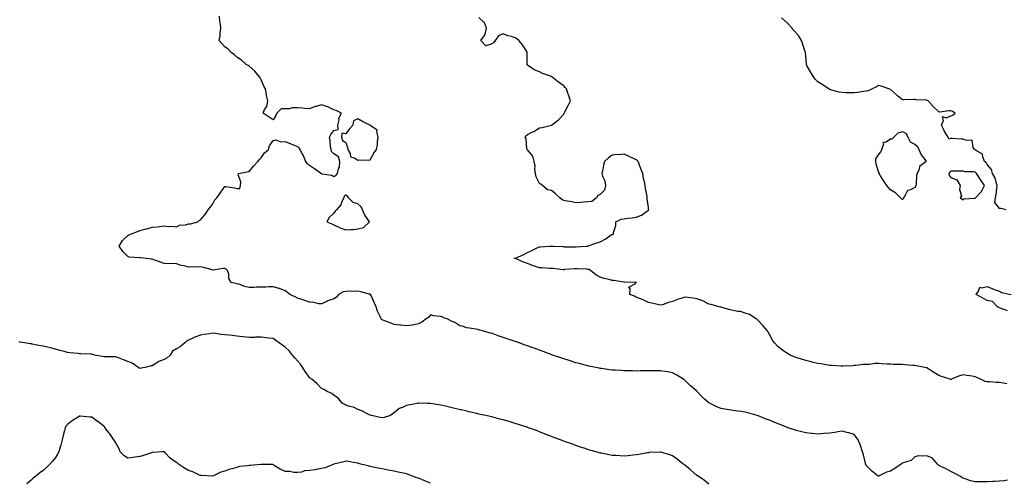
# Model space of a CAD drawing. Units: inches. Extents: x 926243 to 928883, y 7276778 to 7279418.
# Drawn here: x 926659 to 927472, y 7277807 to 7278189 of the extents above; entities that cross this region are included whole.
import ezdxf

# ---------------------------------------------------------------- set-up
doc = ezdxf.new("R2010")
doc.units = ezdxf.units.IN
doc.header["$MEASUREMENT"] = 0
doc.layers.add('Contour_92627276', color=7, linetype='Continuous', true_color=0x59cc2f)

msp = doc.modelspace()

# ---------------------------------------------------------------- linework, layer by layer
at = {"layer": 'Contour_92627276'}
for points in [[(927474.63, 7277808.5, 3253), (927472.02, 7277807.95, 3253), (927468.05, 7277807.86, 3253), (927463.68, 7277807.55, 3253), (927462.55, 7277807.42, 3253), (927458.05, 7277807.13, 3253), (927453.23, 7277807.1, 3253), (927452.86, 7277807.12, 3253), (927448.05, 7277807.07, 3253), (927444.27, 7277808.14, 3253), (927440.5, 7277809.47, 3253), (927438.05, 7277810.24, 3253), (927436.97, 7277810.84, 3253), (927435.25, 7277811.92, 3253), (927430.58, 7277814.45, 3253), (927428.05, 7277815.74, 3253), (927423.94, 7277817.81, 3253), (927420.34, 7277819.63, 3253), (927418.05, 7277820.78, 3253), (927417.42, 7277821.3, 3253), (927417.02, 7277821.92, 3253), (927412.86, 7277826.73, 3253), (927408.05, 7277828.74, 3253), (927404.41, 7277828.28, 3253), (927401.31, 7277828.67, 3253), (927398.05, 7277827.92, 3253), (927395.04, 7277824.93, 3253), (927389.23, 7277823.09, 3253), (927388.05, 7277822.52, 3253), (927387.6, 7277822.37, 3253), (927386.97, 7277821.92, 3253), (927381.64, 7277818.33, 3253), (927378.05, 7277815.98, 3253), (927374.8, 7277815.16, 3253), (927368.21, 7277811.92, 3253), (927368.09, 7277811.88, 3253), (927368.05, 7277811.85, 3253), (927368, 7277811.87, 3253), (927367.91, 7277811.92, 3253), (927362.36, 7277816.23, 3253), (927358.05, 7277820.6, 3253), (927357.64, 7277821.51, 3253), (927357.51, 7277821.92, 3253), (927357.32, 7277822.65, 3253), (927355.68, 7277829.55, 3253), (927355.03, 7277831.92, 3253), (927353.51, 7277836.46, 3253), (927353.3, 7277837.17, 3253), (927351.43, 7277841.92, 3253), (927350.08, 7277843.95, 3253), (927348.05, 7277846.25, 3253), (927343.73, 7277847.6, 3253), (927342.07, 7277847.91, 3253), (927338.05, 7277848.93, 3253), (927334.59, 7277848.46, 3253), (927331.95, 7277848.01, 3253), (927328.05, 7277847.52, 3253), (927323.25, 7277847.12, 3253), (927322.88, 7277847.1, 3253), (927318.05, 7277846.69, 3253), (927313.29, 7277847.16, 3253), (927312.75, 7277847.21, 3253), (927308.05, 7277847.7, 3253), (927304.74, 7277848.61, 3253), (927300.22, 7277849.75, 3253), (927298.05, 7277850.33, 3253), (927296.88, 7277850.75, 3253), (927293.6, 7277851.92, 3253), (927289.57, 7277853.43, 3253), (927288.05, 7277853.99, 3253), (927284.57, 7277855.41, 3253), (927282.4, 7277856.27, 3253), (927278.05, 7277858.04, 3253), (927275.23, 7277859.1, 3253), (927268.08, 7277861.88, 3253), (927268.05, 7277861.9, 3253), (927268.04, 7277861.9, 3253), (927267.98, 7277861.92, 3253), (927260.28, 7277864.16, 3253), (927258.05, 7277864.78, 3253), (927254.72, 7277865.24, 3253), (927251.8, 7277865.67, 3253), (927248.05, 7277866.2, 3253), (927243.11, 7277866.99, 3253), (927242.95, 7277867.02, 3253), (927238.05, 7277867.87, 3253), (927235.13, 7277868.99, 3253), (927229.11, 7277871.92, 3253), (927228.39, 7277872.26, 3253), (927228.05, 7277872.44, 3253), (927224.43, 7277875.54, 3253), (927222.93, 7277876.8, 3253), (927220.63, 7277879.34, 3253), (927218.26, 7277881.92, 3253), (927218.16, 7277882.03, 3253), (927218.05, 7277882.15, 3253), (927216.41, 7277883.55, 3253), (927212.77, 7277886.64, 3253), (927208.05, 7277891.29, 3253), (927207.64, 7277891.51, 3253), (927206.95, 7277891.92, 3253), (927201.45, 7277895.33, 3253), (927198.05, 7277897.34, 3253), (927194.12, 7277897.99, 3253), (927191.52, 7277898.45, 3253), (927188.05, 7277899.04, 3253), (927185.15, 7277899.02, 3253), (927180.94, 7277899.04, 3253), (927178.05, 7277899.03, 3253), (927175.07, 7277898.94, 3253), (927171.12, 7277898.85, 3253), (927168.05, 7277898.75, 3253), (927164.92, 7277898.79, 3253), (927161.13, 7277898.84, 3253), (927158.05, 7277898.88, 3253), (927155.2, 7277899.07, 3253), (927150.61, 7277899.36, 3253), (927148.05, 7277899.54, 3253), (927145.96, 7277899.83, 3253), (927139.22, 7277900.75, 3253), (927138.05, 7277900.92, 3253), (927137.23, 7277901.1, 3253), (927133.26, 7277901.92, 3253), (927128.94, 7277902.82, 3253), (927128.05, 7277902.99, 3253), (927126.59, 7277903.38, 3253), (927121.03, 7277904.91, 3253), (927118.05, 7277905.65, 3253), (927113.3, 7277907.17, 3253), (927112.58, 7277907.39, 3253), (927108.05, 7277908.78, 3253), (927105.72, 7277909.59, 3253), (927098.68, 7277911.92, 3253), (927098.22, 7277912.09, 3253), (927098.05, 7277912.15, 3253), (927097.68, 7277912.29, 3253), (927091.03, 7277914.9, 3253), (927088.05, 7277916, 3253), (927083.73, 7277917.6, 3253), (927081.68, 7277918.29, 3253), (927078.05, 7277919.56, 3253), (927076.31, 7277920.18, 3253), (927071.29, 7277921.92, 3253), (927068.92, 7277922.8, 3253), (927068.05, 7277923.03, 3253), (927066.35, 7277923.62, 3253), (927061.44, 7277925.31, 3253), (927058.05, 7277926.47, 3253), (927053.96, 7277927.83, 3253), (927051.1, 7277928.87, 3253), (927048.05, 7277929.93, 3253), (927046.44, 7277930.31, 3253), (927041.05, 7277931.92, 3253), (927038.78, 7277932.65, 3253), (927038.05, 7277932.8, 3253), (927037.01, 7277932.96, 3253), (927030.21, 7277934.08, 3253), (927028.05, 7277934.39, 3253), (927024.2, 7277935.78, 3253), (927022.22, 7277936.1, 3253), (927018.05, 7277938.84, 3253), (927015.81, 7277939.68, 3253), (927011.66, 7277941.92, 3253), (927008.85, 7277942.72, 3253), (927008.05, 7277943.48, 3253), (927006.03, 7277943.93, 3253), (927000.56, 7277944.44, 3253), (926998.05, 7277945.24, 3253), (926996.67, 7277943.3, 3253), (926994.33, 7277941.92, 3253), (926990.78, 7277939.19, 3253), (926988.05, 7277937.84, 3253), (926983.24, 7277936.73, 3253), (926982.87, 7277936.73, 3253), (926978.05, 7277935.98, 3253), (926973.42, 7277936.55, 3253), (926972.8, 7277936.68, 3253), (926968.05, 7277937.17, 3253), (926964.58, 7277938.45, 3253), (926959.44, 7277940.53, 3253), (926958.05, 7277941.07, 3253), (926957.58, 7277941.45, 3253), (926957.25, 7277941.92, 3253), (926956.68, 7277943.3, 3253), (926954.31, 7277948.18, 3253), (926953.07, 7277951.92, 3253), (926951.53, 7277955.4, 3253), (926948.88, 7277961.09, 3253), (926948.5, 7277961.92, 3253), (926948.27, 7277962.14, 3253), (926948.05, 7277962.27, 3253), (926947.59, 7277962.38, 3253), (926940.39, 7277964.26, 3253), (926938.05, 7277964.77, 3253), (926935.4, 7277964.58, 3253), (926930.77, 7277964.63, 3253), (926928.05, 7277964.47, 3253), (926925.89, 7277964.08, 3253), (926922.09, 7277961.92, 3253), (926920.31, 7277959.66, 3253), (926918.05, 7277958.54, 3253), (926913.27, 7277956.7, 3253), (926912.4, 7277956.27, 3253), (926908.05, 7277954.29, 3253), (926905.61, 7277954.36, 3253), (926901.63, 7277955.5, 3253), (926898.05, 7277955.55, 3253), (926893.42, 7277957.28, 3253), (926892.42, 7277957.55, 3253), (926888.05, 7277958.96, 3253), (926886.06, 7277959.93, 3253), (926881.76, 7277961.92, 3253), (926879.81, 7277963.69, 3253), (926878.05, 7277965.02, 3253), (926873.14, 7277967.02, 3253), (926872.93, 7277967.05, 3253), (926868.05, 7277968.38, 3253), (926864.42, 7277968.29, 3253), (926861.95, 7277968.02, 3253), (926858.05, 7277967.93, 3253), (926854.09, 7277967.96, 3253), (926852.11, 7277967.86, 3253), (926848.05, 7277967.87, 3253), (926844.69, 7277968.55, 3253), (926839.53, 7277970.44, 3253), (926838.05, 7277970.84, 3253), (926837.22, 7277971.09, 3253), (926833.27, 7277971.92, 3253), (926831.33, 7277975.2, 3253), (926831.25, 7277978.72, 3253), (926830.37, 7277981.92, 3253), (926829.09, 7277982.96, 3253), (926828.05, 7277983.37, 3253), (926826.6, 7277983.37, 3253), (926818.34, 7277982.2, 3253), (926818.05, 7277982.2, 3253), (926817.66, 7277982.31, 3253), (926810.38, 7277984.25, 3253), (926808.05, 7277984.87, 3253), (926805.35, 7277984.63, 3253), (926800.95, 7277984.82, 3253), (926798.05, 7277984.61, 3253), (926794.41, 7277985.56, 3253), (926792.02, 7277985.88, 3253), (926788.05, 7277987.31, 3253), (926783.64, 7277987.51, 3253), (926782.52, 7277987.45, 3253), (926778.05, 7277987.61, 3253), (926774.97, 7277988.83, 3253), (926769.29, 7277990.68, 3253), (926768.05, 7277991.13, 3253), (926767.26, 7277991.13, 3253), (926761.02, 7277991.92, 3253), (926758.33, 7277992.2, 3253), (926758.05, 7277992.24, 3253), (926757.64, 7277992.33, 3253), (926749.09, 7277992.96, 3253), (926748.05, 7277993.32, 3253), (926743.75, 7277997.62, 3253), (926740.85, 7278001.92, 3253), (926743.38, 7278006.6, 3253), (926748.05, 7278010.86, 3253), (926748.74, 7278011.24, 3253), (926750.13, 7278011.92, 3253), (926755.88, 7278014.09, 3253), (926758.05, 7278014.83, 3253), (926762.01, 7278015.88, 3253), (926763.69, 7278016.29, 3253), (926768.05, 7278017.54, 3253), (926772.09, 7278017.89, 3253), (926774.36, 7278018.24, 3253), (926778.05, 7278018.59, 3253), (926781.79, 7278018.19, 3253), (926784.66, 7278018.53, 3253), (926788.05, 7278017.86, 3253), (926790.63, 7278019.33, 3253), (926795.7, 7278019.57, 3253), (926798.05, 7278020.26, 3253), (926799.66, 7278020.31, 3253), (926805.64, 7278021.92, 3253), (926806.97, 7278023, 3253), (926808.05, 7278023.67, 3253), (926811.94, 7278028.02, 3253), (926814.34, 7278031.92, 3253), (926816.07, 7278033.9, 3253), (926818.05, 7278036.84, 3253), (926819.83, 7278040.13, 3253), (926821.43, 7278041.92, 3253), (926824.19, 7278045.79, 3253), (926828.05, 7278051.3, 3253), (926828.83, 7278051.14, 3253), (926836.15, 7278050.02, 3253), (926838.05, 7278049.6, 3253), (926840.35, 7278049.63, 3253), (926841.03, 7278051.92, 3253), (926841.28, 7278055.14, 3253), (926838.98, 7278060.99, 3253), (926839.24, 7278061.92, 3253), (926846.52, 7278063.45, 3253), (926848.05, 7278063.53, 3253), (926851.89, 7278068.08, 3253), (926855.3, 7278071.92, 3253), (926856.58, 7278073.39, 3253), (926858.05, 7278074.85, 3253), (926860.89, 7278079.08, 3253), (926864.14, 7278081.92, 3253), (926865.03, 7278084.94, 3253), (926868.05, 7278089.21, 3253), (926870.31, 7278089.66, 3253), (926874.37, 7278088.24, 3253), (926878.05, 7278088.52, 3253), (926882.63, 7278086.5, 3253), (926884.09, 7278085.88, 3253), (926888.05, 7278084.16, 3253), (926889.31, 7278083.19, 3253), (926889.99, 7278081.92, 3253), (926892.25, 7278077.72, 3253), (926892.86, 7278076.73, 3253), (926894.68, 7278071.92, 3253), (926896.04, 7278069.91, 3253), (926898.05, 7278068.75, 3253), (926902.21, 7278066.08, 3253), (926907.84, 7278061.92, 3253), (926907.91, 7278061.78, 3253), (926908.05, 7278061.74, 3253), (926908.32, 7278061.65, 3253), (926916.59, 7278060.46, 3253), (926918.05, 7278059.51, 3253), (926919.69, 7278060.28, 3253), (926921.06, 7278061.92, 3253), (926921.99, 7278065.86, 3253), (926922.78, 7278067.19, 3253), (926923.19, 7278071.92, 3253), (926921.88, 7278075.75, 3253), (926918.05, 7278078.1, 3253), (926916.26, 7278080.13, 3253), (926915.87, 7278081.92, 3253), (926915.48, 7278084.49, 3253), (926915.02, 7278088.89, 3253), (926914.51, 7278091.92, 3253), (926915.7, 7278094.27, 3253), (926918.05, 7278097.57, 3253), (926921.72, 7278098.25, 3253), (926921.48, 7278101.92, 3253), (926922.44, 7278106.3, 3253), (926922.31, 7278107.65, 3253), (926924.43, 7278111.92, 3253), (926920.14, 7278114.02, 3253), (926918.05, 7278114.66, 3253), (926913.19, 7278117.06, 3253), (926912.84, 7278117.13, 3253), (926908.05, 7278118.73, 3253), (926903.57, 7278117.44, 3253), (926902.68, 7278117.29, 3253), (926898.05, 7278115.44, 3253), (926894.19, 7278115.78, 3253), (926892.03, 7278115.9, 3253), (926888.05, 7278116.28, 3253), (926883.78, 7278116.19, 3253), (926881.62, 7278115.49, 3253), (926878.05, 7278115.32, 3253), (926874.69, 7278115.28, 3253), (926871.09, 7278111.92, 3253), (926870.1, 7278109.87, 3253), (926868.05, 7278106.19, 3253), (926864.7, 7278108.57, 3253), (926859.62, 7278111.92, 3253), (926860.95, 7278114.81, 3253), (926862.66, 7278117.3, 3253), (926863.5, 7278121.92, 3253), (926862.42, 7278126.29, 3253), (926862.4, 7278127.57, 3253), (926861.63, 7278131.92, 3253), (926860.39, 7278134.25, 3253), (926858.05, 7278139.48, 3253), (926857.21, 7278141.09, 3253), (926856.82, 7278141.92, 3253), (926852.74, 7278146.62, 3253), (926848.05, 7278150.7, 3253), (926847.28, 7278151.15, 3253), (926845.74, 7278151.92, 3253), (926841.73, 7278155.59, 3253), (926838.05, 7278158.13, 3253), (926836.04, 7278159.92, 3253), (926833.25, 7278161.92, 3253), (926830.82, 7278164.69, 3253), (926828.05, 7278166.57, 3253), (926825.61, 7278169.49, 3253), (926823.5, 7278171.92, 3253), (926824.25, 7278175.72, 3253), (926824.35, 7278178.23, 3253), (926824.9, 7278181.92, 3253), (926824.51, 7278185.46, 3253), (926823.82, 7278187.68, 3253), (926823.53, 7278191.92, 3253)], [(927474.23, 7277888.1, 3252), (927471.25, 7277888.73, 3252), (927468.05, 7277889.32, 3252), (927465.47, 7277889.34, 3252), (927460.28, 7277889.69, 3252), (927458.05, 7277889.71, 3252), (927456.28, 7277890.15, 3252), (927452.48, 7277891.92, 3252), (927449.46, 7277893.33, 3252), (927448.05, 7277894.05, 3252), (927445.56, 7277894.41, 3252), (927441.24, 7277895.11, 3252), (927438.05, 7277895.54, 3252), (927435.17, 7277894.8, 3252), (927428.46, 7277891.92, 3252), (927428.16, 7277891.8, 3252), (927428.05, 7277891.78, 3252), (927427.93, 7277891.8, 3252), (927427.38, 7277891.92, 3252), (927420.29, 7277894.16, 3252), (927418.05, 7277894.98, 3252), (927413.74, 7277897.61, 3252), (927409.65, 7277900.32, 3252), (927408.05, 7277901.35, 3252), (927407.6, 7277901.47, 3252), (927404.97, 7277901.92, 3252), (927399.19, 7277903.06, 3252), (927398.05, 7277903.24, 3252), (927396.63, 7277903.35, 3252), (927390.01, 7277903.88, 3252), (927388.05, 7277904.03, 3252), (927385.86, 7277904.11, 3252), (927380.34, 7277904.21, 3252), (927378.05, 7277904.31, 3252), (927375.41, 7277904.56, 3252), (927370.74, 7277904.61, 3252), (927368.05, 7277904.92, 3252), (927365.11, 7277904.86, 3252), (927360.4, 7277904.26, 3252), (927358.05, 7277904.21, 3252), (927355.9, 7277904.07, 3252), (927349.51, 7277903.38, 3252), (927348.05, 7277903.29, 3252), (927346.82, 7277903.15, 3252), (927338.86, 7277902.73, 3252), (927338.05, 7277902.64, 3252), (927337.33, 7277902.64, 3252), (927329.44, 7277903.32, 3252), (927328.05, 7277903.32, 3252), (927326.43, 7277903.54, 3252), (927320.76, 7277904.63, 3252), (927318.05, 7277904.97, 3252), (927314.04, 7277905.92, 3252), (927312.46, 7277906.33, 3252), (927308.05, 7277907.34, 3252), (927304.61, 7277908.48, 3252), (927299.91, 7277910.05, 3252), (927298.05, 7277910.68, 3252), (927297.19, 7277911.05, 3252), (927295.24, 7277911.92, 3252), (927290.68, 7277914.55, 3252), (927288.05, 7277916.44, 3252), (927285.08, 7277918.95, 3252), (927282.16, 7277921.92, 3252), (927280.49, 7277924.36, 3252), (927278.05, 7277928.99, 3252), (927276.98, 7277930.85, 3252), (927276.41, 7277931.92, 3252), (927272.56, 7277936.42, 3252), (927268.05, 7277941.16, 3252), (927267.66, 7277941.53, 3252), (927267.21, 7277941.92, 3252), (927261.48, 7277945.35, 3252), (927258.05, 7277946.65, 3252), (927254.06, 7277947.93, 3252), (927251.93, 7277948.03, 3252), (927248.05, 7277948.87, 3252), (927245.53, 7277949.39, 3252), (927238.62, 7277951.35, 3252), (927238.05, 7277951.48, 3252), (927237.72, 7277951.59, 3252), (927236.49, 7277951.92, 3252), (927229.87, 7277953.74, 3252), (927228.05, 7277954.13, 3252), (927223.6, 7277956.37, 3252), (927222.91, 7277956.78, 3252), (927218.05, 7277958.47, 3252), (927215.13, 7277959, 3252), (927210.56, 7277959.41, 3252), (927208.05, 7277959.79, 3252), (927204.74, 7277958.61, 3252), (927202.18, 7277957.79, 3252), (927198.05, 7277956.14, 3252), (927194.59, 7277955.38, 3252), (927189.64, 7277953.5, 3252), (927188.05, 7277953.05, 3252), (927186.56, 7277953.4, 3252), (927180.92, 7277954.78, 3252), (927178.05, 7277955.47, 3252), (927173.81, 7277957.68, 3252), (927171.55, 7277958.42, 3252), (927168.05, 7277959.83, 3252), (927166.63, 7277960.5, 3252), (927162.63, 7277961.92, 3252), (927162.93, 7277966.79, 3252), (927161.94, 7277968.03, 3252), (927167.05, 7277970.92, 3252), (927168.05, 7277971.87, 3252), (927168.08, 7277971.92, 3252), (927168.06, 7277971.94, 3252), (927168.03, 7277971.94, 3252), (927158.31, 7277972.18, 3252), (927158.05, 7277972.23, 3252), (927157.71, 7277972.26, 3252), (927149.61, 7277973.48, 3252), (927148.05, 7277973.57, 3252), (927145.71, 7277974.25, 3252), (927141.37, 7277975.24, 3252), (927138.05, 7277976.37, 3252), (927134.49, 7277978.37, 3252), (927130.32, 7277981.92, 3252), (927128.7, 7277982.56, 3252), (927128.05, 7277982.73, 3252), (927127.17, 7277982.8, 3252), (927119.22, 7277983.09, 3252), (927118.05, 7277983.2, 3252), (927116.87, 7277983.1, 3252), (927108.64, 7277982.52, 3252), (927108.05, 7277982.47, 3252), (927107.48, 7277982.49, 3252), (927099.48, 7277983.35, 3252), (927098.05, 7277983.39, 3252), (927096.45, 7277983.52, 3252), (927090.05, 7277983.91, 3252), (927088.05, 7277984.07, 3252), (927084.79, 7277985.17, 3252), (927082.12, 7277985.99, 3252), (927078.05, 7277987.55, 3252), (927074.74, 7277988.61, 3252), (927068.31, 7277991.66, 3252), (927068.05, 7277991.76, 3252), (927067.92, 7277991.78, 3252), (927067.19, 7277991.92, 3252), (927067.96, 7277992.02, 3252), (927068.05, 7277992.04, 3252), (927068.26, 7277992.13, 3252), (927075.03, 7277994.95, 3252), (927078.05, 7277996.57, 3252), (927081.66, 7277998.31, 3252), (927087.11, 7278000.98, 3252), (927088.05, 7278001.44, 3252), (927088.49, 7278001.47, 3252), (927096.62, 7278001.92, 3252), (927097.94, 7278002.04, 3252), (927098.05, 7278002.03, 3252), (927098.16, 7278002.03, 3252), (927099.55, 7278001.92, 3252), (927107.64, 7278001.51, 3252), (927108.05, 7278001.49, 3252), (927108.5, 7278001.47, 3252), (927117.59, 7278001.46, 3252), (927118.05, 7278001.43, 3252), (927118.48, 7278001.48, 3252), (927126.59, 7278001.92, 3252), (927127.92, 7278002.05, 3252), (927128.05, 7278002.06, 3252), (927128.26, 7278002.13, 3252), (927135.34, 7278004.63, 3252), (927138.05, 7278005.54, 3252), (927142.3, 7278007.67, 3252), (927147.37, 7278011.25, 3252), (927148.05, 7278011.69, 3252), (927148.28, 7278011.69, 3252), (927149.25, 7278011.92, 3252), (927149.3, 7278013.17, 3252), (927151.08, 7278018.88, 3252), (927151.16, 7278021.92, 3252), (927155.64, 7278024.33, 3252), (927158.05, 7278024.53, 3252), (927161.06, 7278024.94, 3252), (927164.52, 7278025.46, 3252), (927168.05, 7278025.92, 3252), (927172.42, 7278027.55, 3252), (927177.17, 7278031.04, 3252), (927178.05, 7278031.6, 3252), (927178.26, 7278031.71, 3252), (927178.31, 7278031.92, 3252), (927178.23, 7278032.1, 3252), (927178.05, 7278033.8, 3252), (927177.08, 7278040.95, 3252), (927177.12, 7278041.92, 3252), (927177.03, 7278042.94, 3252), (927175.68, 7278049.55, 3252), (927175.5, 7278051.92, 3252), (927174.81, 7278055.16, 3252), (927174.06, 7278057.93, 3252), (927173.32, 7278061.92, 3252), (927171.88, 7278065.75, 3252), (927170.39, 7278069.58, 3252), (927169.49, 7278071.92, 3252), (927168.76, 7278072.63, 3252), (927168.05, 7278073.24, 3252), (927165.61, 7278074.36, 3252), (927162.11, 7278075.98, 3252), (927158.05, 7278077.83, 3252), (927153.57, 7278077.45, 3252), (927152.42, 7278077.55, 3252), (927148.05, 7278077, 3252), (927144.98, 7278074.99, 3252), (927141.88, 7278071.92, 3252), (927141.02, 7278068.94, 3252), (927140.05, 7278063.92, 3252), (927139.55, 7278061.92, 3252), (927140.13, 7278059.84, 3252), (927141.91, 7278055.78, 3252), (927142.54, 7278051.92, 3252), (927141.7, 7278048.28, 3252), (927138.05, 7278044.53, 3252), (927136.24, 7278043.74, 3252), (927135.15, 7278041.92, 3252), (927131.17, 7278038.8, 3252), (927128.05, 7278038.66, 3252), (927124.39, 7278038.26, 3252), (927121.84, 7278038.13, 3252), (927118.05, 7278037.62, 3252), (927114.74, 7278038.61, 3252), (927110.99, 7278038.98, 3252), (927108.05, 7278039.63, 3252), (927106.59, 7278040.46, 3252), (927104.74, 7278041.92, 3252), (927101.38, 7278045.25, 3252), (927098.05, 7278047.9, 3252), (927094.57, 7278048.44, 3252), (927090.51, 7278051.92, 3252), (927089.16, 7278053.03, 3252), (927088.05, 7278053.78, 3252), (927085.28, 7278059.16, 3252), (927084.8, 7278061.92, 3252), (927084.3, 7278065.67, 3252), (927084.52, 7278068.39, 3252), (927083.79, 7278071.92, 3252), (927082.49, 7278076.35, 3252), (927078.05, 7278081.49, 3252), (927077.93, 7278081.8, 3252), (927077.84, 7278081.92, 3252), (927077.73, 7278082.24, 3252), (927076.94, 7278090.81, 3252), (927076.17, 7278091.92, 3252), (927076.86, 7278093.11, 3252), (927078.05, 7278094.09, 3252), (927082.39, 7278096.26, 3252), (927083.3, 7278096.67, 3252), (927088.05, 7278099.56, 3252), (927090.13, 7278099.84, 3252), (927098.05, 7278101.92, 3252), (927103.8, 7278106.17, 3252), (927108.05, 7278110.91, 3252), (927108.35, 7278111.62, 3252), (927108.45, 7278111.92, 3252), (927108.91, 7278112.78, 3252), (927111.78, 7278118.19, 3252), (927113.81, 7278121.92, 3252), (927112.34, 7278126.22, 3252), (927111.58, 7278128.39, 3252), (927110.34, 7278131.92, 3252), (927109.25, 7278133.12, 3252), (927108.05, 7278134.32, 3252), (927103.65, 7278137.53, 3252), (927098.14, 7278141.92, 3252), (927098.08, 7278141.95, 3252), (927098.05, 7278141.97, 3252), (927097.97, 7278142, 3252), (927090.61, 7278144.48, 3252), (927088.05, 7278145.9, 3252), (927083.73, 7278147.6, 3252), (927079, 7278150.97, 3252), (927078.05, 7278151.57, 3252), (927077.86, 7278151.73, 3252), (927077.48, 7278151.92, 3252), (927077.87, 7278152.1, 3252), (927077.89, 7278161.76, 3252), (927077.96, 7278161.92, 3252), (927077.79, 7278162.17, 3252), (927074.21, 7278168.07, 3252), (927071.08, 7278171.92, 3252), (927069.39, 7278173.26, 3252), (927068.05, 7278174.09, 3252), (927064.91, 7278175.06, 3252), (927061.87, 7278175.74, 3252), (927058.05, 7278177.25, 3252), (927054.13, 7278175.84, 3252), (927051.53, 7278171.92, 3252), (927050.03, 7278169.95, 3252), (927048.05, 7278168.71, 3252), (927043.65, 7278167.52, 3252), (927039.52, 7278171.92, 3252), (927043.05, 7278176.92, 3252), (927044.24, 7278181.92, 3252), (927042.69, 7278186.56, 3252), (927038.05, 7278190.9, 3252)], [(927473.63, 7278031.92, 3251), (927469.13, 7278033, 3251), (927468.05, 7278033.12, 3251), (927464.25, 7278038.12, 3251), (927464.9, 7278041.92, 3251), (927465.37, 7278044.6, 3251), (927465.96, 7278049.83, 3251), (927466.29, 7278051.92, 3251), (927465.3, 7278054.67, 3251), (927464.46, 7278058.33, 3251), (927462.48, 7278061.92, 3251), (927461.51, 7278065.39, 3251), (927458.05, 7278069.48, 3251), (927457.12, 7278070.99, 3251), (927455.85, 7278071.92, 3251), (927454.23, 7278075.74, 3251), (927454.09, 7278077.96, 3251), (927449.55, 7278080.42, 3251), (927448.05, 7278081.56, 3251), (927447.84, 7278081.71, 3251), (927447.42, 7278081.92, 3251), (927446.51, 7278083.46, 3251), (927445.52, 7278089.39, 3251), (927440.76, 7278089.21, 3251), (927438.05, 7278090.41, 3251), (927436.51, 7278090.39, 3251), (927429.15, 7278090.82, 3251), (927428.05, 7278090.8, 3251), (927426.59, 7278090.46, 3251), (927425.63, 7278091.92, 3251), (927422.78, 7278096.66, 3251), (927422.37, 7278097.6, 3251), (927420.24, 7278101.92, 3251), (927421.98, 7278105.85, 3251), (927420.92, 7278109.05, 3251), (927424.08, 7278107.95, 3251), (927428.05, 7278109.62, 3251), (927429.7, 7278110.28, 3251), (927431.51, 7278111.92, 3251), (927429.29, 7278113.15, 3251), (927428.05, 7278113.61, 3251), (927426.21, 7278113.77, 3251), (927418.89, 7278112.76, 3251), (927418.05, 7278112.88, 3251), (927413.4, 7278117.27, 3251), (927409.2, 7278121.92, 3251), (927408.42, 7278122.29, 3251), (927408.05, 7278122.44, 3251), (927407.48, 7278122.49, 3251), (927399.05, 7278122.93, 3251), (927398.05, 7278123.01, 3251), (927396.97, 7278123, 3251), (927388.91, 7278122.78, 3251), (927388.05, 7278122.77, 3251), (927383.85, 7278126.12, 3251), (927382.95, 7278126.82, 3251), (927378.05, 7278131.27, 3251), (927377.64, 7278131.51, 3251), (927376.6, 7278131.92, 3251), (927370.34, 7278134.21, 3251), (927368.05, 7278134.67, 3251), (927366.39, 7278133.58, 3251), (927362.84, 7278131.92, 3251), (927359.59, 7278130.38, 3251), (927358.05, 7278129.97, 3251), (927355.85, 7278129.72, 3251), (927351.02, 7278128.95, 3251), (927348.05, 7278128.66, 3251), (927344.87, 7278128.74, 3251), (927341.23, 7278128.74, 3251), (927338.05, 7278128.8, 3251), (927335.38, 7278129.25, 3251), (927328.88, 7278131.09, 3251), (927328.05, 7278131.27, 3251), (927327.62, 7278131.49, 3251), (927327.02, 7278131.92, 3251), (927321.55, 7278135.43, 3251), (927318.05, 7278137.64, 3251), (927315.96, 7278139.82, 3251), (927314.35, 7278141.92, 3251), (927312.05, 7278145.92, 3251), (927309.25, 7278150.73, 3251), (927308.55, 7278151.92, 3251), (927308.54, 7278152.41, 3251), (927308.05, 7278159.1, 3251), (927307.81, 7278161.68, 3251), (927307.74, 7278161.92, 3251), (927307.61, 7278162.37, 3251), (927305.48, 7278169.35, 3251), (927304.64, 7278171.92, 3251), (927302.14, 7278176, 3251), (927298.05, 7278180.35, 3251), (927297.23, 7278181.11, 3251), (927296.71, 7278181.92, 3251), (927292.61, 7278186.48, 3251), (927288.05, 7278190.62, 3251)], [(927474.64, 7277948.5, 3251), (927469.56, 7277950.42, 3251), (927468.05, 7277950.95, 3251), (927467.36, 7277951.24, 3251), (927466.6, 7277951.92, 3251), (927462.42, 7277956.3, 3251), (927458.05, 7277957.09, 3251), (927454.88, 7277958.75, 3251), (927448.76, 7277961.92, 3251), (927450.84, 7277964.71, 3251), (927451.88, 7277968.09, 3251), (927453.6, 7277967.47, 3251), (927458.05, 7277968.62, 3251), (927462.67, 7277966.54, 3251), (927463.76, 7277966.21, 3251), (927468.05, 7277964.63, 3251), (927469.77, 7277963.64, 3251), (927477.89, 7277962.09, 3251)], [(927228.05, 7277805.19, 3254), (927224.41, 7277808.29, 3254), (927219.06, 7277811.92, 3254), (927218.46, 7277812.33, 3254), (927218.05, 7277812.56, 3254), (927213.09, 7277816.96, 3254), (927212.68, 7277817.29, 3254), (927208.05, 7277821.06, 3254), (927207.56, 7277821.43, 3254), (927206.9, 7277821.92, 3254), (927201.94, 7277825.81, 3254), (927198.05, 7277828.69, 3254), (927195.63, 7277829.5, 3254), (927188.18, 7277831.79, 3254), (927188.05, 7277831.83, 3254), (927187.96, 7277831.83, 3254), (927178.65, 7277831.31, 3254), (927178.05, 7277831.3, 3254), (927177.29, 7277831.16, 3254), (927170.18, 7277829.79, 3254), (927168.05, 7277829.4, 3254), (927165.3, 7277829.17, 3254), (927161.17, 7277828.8, 3254), (927158.05, 7277828.53, 3254), (927154.83, 7277828.71, 3254), (927151.06, 7277828.91, 3254), (927148.05, 7277829.07, 3254), (927145.64, 7277829.52, 3254), (927139.18, 7277830.79, 3254), (927138.05, 7277831, 3254), (927137.32, 7277831.19, 3254), (927134.75, 7277831.92, 3254), (927129.57, 7277833.44, 3254), (927128.05, 7277833.93, 3254), (927125.02, 7277834.95, 3254), (927122.05, 7277835.92, 3254), (927118.05, 7277837.35, 3254), (927114.65, 7277838.52, 3254), (927109.58, 7277840.39, 3254), (927108.05, 7277840.94, 3254), (927107.33, 7277841.2, 3254), (927105.4, 7277841.92, 3254), (927100.03, 7277843.9, 3254), (927098.05, 7277844.66, 3254), (927093.55, 7277846.42, 3254), (927092.83, 7277846.7, 3254), (927088.05, 7277848.57, 3254), (927085.62, 7277849.49, 3254), (927079.08, 7277851.92, 3254), (927078.32, 7277852.19, 3254), (927078.05, 7277852.29, 3254), (927077.51, 7277852.47, 3254), (927070.79, 7277854.66, 3254), (927068.05, 7277855.53, 3254), (927063.08, 7277856.95, 3254), (927063, 7277856.97, 3254), (927058.05, 7277858.34, 3254), (927055.21, 7277859.08, 3254), (927049.47, 7277860.5, 3254), (927047.21, 7277861.08, 3254), (927043.69, 7277861.92, 3254), (927039.1, 7277862.97, 3254), (927038.05, 7277863.2, 3254), (927036.38, 7277863.59, 3254), (927030.98, 7277864.85, 3254), (927028.05, 7277865.51, 3254), (927023.38, 7277866.59, 3254), (927022.84, 7277866.71, 3254), (927018.05, 7277867.83, 3254), (927014.74, 7277868.61, 3254), (927010.34, 7277869.63, 3254), (927008.05, 7277870.16, 3254), (927006.56, 7277870.43, 3254), (926998.12, 7277871.84, 3254), (926998.05, 7277871.86, 3254), (926997.99, 7277871.86, 3254), (926995.55, 7277871.92, 3254), (926988.23, 7277872.1, 3254), (926988.05, 7277872.12, 3254), (926987.87, 7277872.1, 3254), (926987.01, 7277871.92, 3254), (926979.42, 7277870.54, 3254), (926978.05, 7277870.25, 3254), (926974.85, 7277868.72, 3254), (926972.13, 7277867.85, 3254), (926968.05, 7277864.27, 3254), (926966.57, 7277863.39, 3254), (926964.92, 7277861.92, 3254), (926959.64, 7277860.33, 3254), (926958.05, 7277859.95, 3254), (926956.54, 7277860.41, 3254), (926949.27, 7277861.92, 3254), (926948.42, 7277862.29, 3254), (926948.05, 7277862.28, 3254), (926947.36, 7277862.61, 3254), (926941.85, 7277865.72, 3254), (926938.05, 7277867.06, 3254), (926934.88, 7277868.75, 3254), (926930.12, 7277869.85, 3254), (926928.05, 7277870.59, 3254), (926927.17, 7277871.04, 3254), (926925.34, 7277871.92, 3254), (926922.09, 7277875.96, 3254), (926918.05, 7277878.68, 3254), (926916.38, 7277880.25, 3254), (926912.73, 7277881.92, 3254), (926909.75, 7277883.63, 3254), (926908.05, 7277884.25, 3254), (926904.34, 7277888.22, 3254), (926899.83, 7277891.92, 3254), (926898.85, 7277892.71, 3254), (926898.05, 7277893.31, 3254), (926894.5, 7277898.37, 3254), (926892.26, 7277901.92, 3254), (926890.61, 7277904.48, 3254), (926888.05, 7277907.18, 3254), (926885.77, 7277909.64, 3254), (926884.08, 7277911.92, 3254), (926881.39, 7277915.26, 3254), (926878.05, 7277918.38, 3254), (926876, 7277919.87, 3254), (926873.01, 7277921.92, 3254), (926870.22, 7277924.09, 3254), (926868.05, 7277925.5, 3254), (926864.02, 7277925.94, 3254), (926862.42, 7277926.29, 3254), (926858.05, 7277926.68, 3254), (926853.34, 7277926.63, 3254), (926852.7, 7277926.57, 3254), (926848.05, 7277926.51, 3254), (926843.14, 7277927.01, 3254), (926842.93, 7277927.05, 3254), (926838.05, 7277927.6, 3254), (926834.15, 7277928.02, 3254), (926831.63, 7277928.34, 3254), (926828.05, 7277928.75, 3254), (926825.09, 7277928.96, 3254), (926820.24, 7277929.73, 3254), (926818.05, 7277929.92, 3254), (926815.65, 7277929.52, 3254), (926810.95, 7277929.02, 3254), (926808.05, 7277928.45, 3254), (926803.34, 7277926.63, 3254), (926802.29, 7277926.16, 3254), (926798.05, 7277924.37, 3254), (926796.5, 7277923.47, 3254), (926794.92, 7277921.92, 3254), (926791.1, 7277918.87, 3254), (926788.05, 7277916.97, 3254), (926784.91, 7277915.06, 3254), (926782.8, 7277911.92, 3254), (926780.35, 7277909.62, 3254), (926778.05, 7277908.33, 3254), (926773.45, 7277906.53, 3254), (926771.02, 7277904.9, 3254), (926768.05, 7277903.14, 3254), (926766.98, 7277902.98, 3254), (926763.44, 7277901.92, 3254), (926758.95, 7277901.01, 3254), (926758.05, 7277900.82, 3254), (926757.27, 7277901.14, 3254), (926756.08, 7277901.92, 3254), (926751.46, 7277905.33, 3254), (926748.05, 7277906.73, 3254), (926744.26, 7277908.13, 3254), (926740.23, 7277909.74, 3254), (926738.05, 7277910.58, 3254), (926736.72, 7277910.58, 3254), (926729.54, 7277910.43, 3254), (926728.05, 7277910.43, 3254), (926726.83, 7277910.7, 3254), (926720.63, 7277911.92, 3254), (926718.65, 7277912.52, 3254), (926718.05, 7277912.59, 3254), (926717.35, 7277912.62, 3254), (926709.15, 7277913.01, 3254), (926708.05, 7277913.05, 3254), (926706.81, 7277913.16, 3254), (926699.9, 7277913.77, 3254), (926698.05, 7277913.93, 3254), (926695.2, 7277914.77, 3254), (926691.81, 7277915.69, 3254), (926688.05, 7277916.87, 3254), (926683.93, 7277917.8, 3254), (926681.5, 7277918.47, 3254), (926678.05, 7277919.32, 3254), (926675.76, 7277919.63, 3254), (926669, 7277920.97, 3254), (926668.05, 7277921.11, 3254), (926667.32, 7277921.19, 3254), (926662.49, 7277921.92, 3254), (926658.79, 7277922.66, 3254), (926658.05, 7277922.89, 3254)], [(926998.05, 7277806.16, 3255), (926993.96, 7277807.83, 3255), (926990.96, 7277809.01, 3255), (926988.05, 7277810.17, 3255), (926986.77, 7277810.63, 3255), (926983.16, 7277811.92, 3255), (926979.41, 7277813.28, 3255), (926978.05, 7277813.78, 3255), (926975.7, 7277814.26, 3255), (926971.37, 7277815.24, 3255), (926968.05, 7277815.9, 3255), (926963.13, 7277816.84, 3255), (926963, 7277816.86, 3255), (926958.05, 7277817.87, 3255), (926954.73, 7277818.61, 3255), (926950.54, 7277819.43, 3255), (926948.05, 7277819.98, 3255), (926946.54, 7277820.42, 3255), (926940.51, 7277821.92, 3255), (926938.52, 7277822.4, 3255), (926938.05, 7277822.55, 3255), (926937.31, 7277822.65, 3255), (926930.05, 7277823.91, 3255), (926928.05, 7277824.21, 3255), (926926.26, 7277823.71, 3255), (926918.11, 7277821.92, 3255), (926918.05, 7277821.91, 3255), (926918.03, 7277821.9, 3255), (926911.09, 7277818.87, 3255), (926908.05, 7277818.2, 3255), (926903.55, 7277817.42, 3255), (926902.71, 7277817.25, 3255), (926898.05, 7277816.47, 3255), (926893.77, 7277816.2, 3255), (926891.42, 7277815.29, 3255), (926888.05, 7277814.87, 3255), (926885.04, 7277814.93, 3255), (926881.89, 7277815.76, 3255), (926878.05, 7277815.82, 3255), (926873.71, 7277817.58, 3255), (926869.77, 7277820.19, 3255), (926868.05, 7277821.21, 3255), (926867.61, 7277821.47, 3255), (926858.47, 7277821.5, 3255), (926858.05, 7277821.62, 3255), (926857.77, 7277821.64, 3255), (926849.26, 7277820.71, 3255), (926848.05, 7277820.77, 3255), (926846.58, 7277820.45, 3255), (926840.19, 7277819.78, 3255), (926838.05, 7277819.15, 3255), (926834.21, 7277818.08, 3255), (926832.19, 7277817.79, 3255), (926828.05, 7277816.12, 3255), (926824.74, 7277815.22, 3255), (926818.09, 7277811.96, 3255), (926818.05, 7277811.95, 3255), (926818.02, 7277811.95, 3255), (926808.53, 7277812.4, 3255), (926808.05, 7277812.44, 3255), (926807.18, 7277812.79, 3255), (926801.53, 7277815.41, 3255), (926798.05, 7277816.57, 3255), (926794.61, 7277818.48, 3255), (926789.86, 7277821.92, 3255), (926788.87, 7277822.74, 3255), (926788.05, 7277823.16, 3255), (926784.19, 7277825.79, 3255), (926782.77, 7277826.64, 3255), (926778.76, 7277831.21, 3255), (926778.12, 7277831.92, 3255), (926778.08, 7277831.96, 3255), (926778.05, 7277831.98, 3255), (926777.97, 7277832.01, 3255), (926776.7, 7277831.92, 3255), (926768.57, 7277831.39, 3255), (926768.05, 7277831.43, 3255), (926767.34, 7277831.22, 3255), (926760.92, 7277829.05, 3255), (926758.05, 7277828.19, 3255), (926753.68, 7277827.55, 3255), (926752.65, 7277827.32, 3255), (926748.05, 7277826.75, 3255), (926744.93, 7277828.8, 3255), (926741.64, 7277831.92, 3255), (926740.71, 7277834.58, 3255), (926738.05, 7277839.32, 3255), (926737.05, 7277840.92, 3255), (926736.39, 7277841.92, 3255), (926732.94, 7277846.81, 3255), (926732.29, 7277847.68, 3255), (926729.16, 7277851.92, 3255), (926728.7, 7277852.56, 3255), (926728.05, 7277853.18, 3255), (926723.07, 7277856.95, 3255), (926722.88, 7277857.1, 3255), (926718.05, 7277860.68, 3255), (926716.8, 7277860.68, 3255), (926708.43, 7277861.54, 3255), (926708.05, 7277861.54, 3255), (926706.9, 7277860.77, 3255), (926702.2, 7277857.78, 3255), (926698.05, 7277854.62, 3255), (926696.8, 7277853.17, 3255), (926696.2, 7277851.92, 3255), (926695.64, 7277849.51, 3255), (926694.42, 7277845.55, 3255), (926693.7, 7277841.92, 3255), (926692.48, 7277837.49, 3255), (926692.09, 7277835.96, 3255), (926691.03, 7277831.92, 3255), (926689.92, 7277830.05, 3255), (926688.05, 7277827.22, 3255), (926685.64, 7277824.33, 3255), (926683.54, 7277821.92, 3255), (926680.8, 7277819.17, 3255), (926678.05, 7277816.58, 3255), (926675.28, 7277814.69, 3255), (926671.84, 7277811.92, 3255), (926669.76, 7277810.21, 3255), (926668.05, 7277808.62, 3255), (926664.44, 7277805.53, 3255)]]:
    msp.add_polyline3d(points, dxfattribs=at)
for points in [[(926948.05, 7278073.15, 3253), (926951.28, 7278078.69, 3253), (926953.38, 7278081.92, 3253), (926954.32, 7278085.65, 3253), (926954.28, 7278088.15, 3253), (926954.89, 7278091.92, 3253), (926953.61, 7278096.36, 3253), (926953.86, 7278097.73, 3253), (926948.66, 7278101.31, 3253), (926948.05, 7278101.84, 3253), (926947.98, 7278101.85, 3253), (926947.77, 7278101.92, 3253), (926941.29, 7278105.15, 3253), (926938.05, 7278107.07, 3253), (926934.5, 7278105.46, 3253), (926933.82, 7278101.92, 3253), (926931, 7278098.96, 3253), (926928.05, 7278094.72, 3253), (926924.69, 7278095.28, 3253), (926924.4, 7278091.92, 3253), (926925.28, 7278089.15, 3253), (926928.05, 7278087.52, 3253), (926929.49, 7278083.36, 3253), (926929.77, 7278081.92, 3253), (926931.52, 7278078.45, 3253), (926931.88, 7278075.75, 3253), (926935.16, 7278074.81, 3253), (926938.05, 7278073.03, 3253), (926939.41, 7278073.28, 3253), (926947.12, 7278072.85, 3253)], [(927388.05, 7278040.17, 3251), (927387.2, 7278041.07, 3251), (927386.31, 7278041.92, 3251), (927382.15, 7278046.02, 3251), (927378.05, 7278048.42, 3251), (927376.43, 7278050.3, 3251), (927374.96, 7278051.92, 3251), (927372.21, 7278056.08, 3251), (927369.85, 7278060.12, 3251), (927368.76, 7278061.92, 3251), (927368.61, 7278062.48, 3251), (927368.05, 7278063.44, 3251), (927366.19, 7278070.05, 3251), (927365.99, 7278071.92, 3251), (927365.92, 7278074.06, 3251), (927368.05, 7278077.5, 3251), (927370.07, 7278079.9, 3251), (927371, 7278081.92, 3251), (927372.48, 7278086.35, 3251), (927372.03, 7278087.94, 3251), (927374.38, 7278088.25, 3251), (927378.05, 7278090.62, 3251), (927379.32, 7278090.64, 3251), (927380.76, 7278091.92, 3251), (927384.43, 7278095.54, 3251), (927388.05, 7278096.74, 3251), (927391.02, 7278094.9, 3251), (927392.3, 7278091.92, 3251), (927394.34, 7278088.21, 3251), (927398.05, 7278086.21, 3251), (927400.31, 7278084.18, 3251), (927401.47, 7278081.92, 3251), (927403.5, 7278077.38, 3251), (927406.57, 7278073.4, 3251), (927407.61, 7278071.92, 3251), (927402.14, 7278067.84, 3251), (927401.73, 7278065.6, 3251), (927400.07, 7278061.92, 3251), (927399.47, 7278060.49, 3251), (927399.28, 7278053.15, 3251), (927398.99, 7278051.92, 3251), (927398.63, 7278051.34, 3251), (927398.05, 7278050.39, 3251), (927394.71, 7278048.57, 3251), (927392.11, 7278047.86, 3251), (927390.28, 7278044.16, 3251), (927388.72, 7278041.92, 3251), (927388.63, 7278041.34, 3251)], [(927448.05, 7278041.64, 3252), (927448.15, 7278041.81, 3252), (927448.27, 7278041.92, 3252), (927453.11, 7278046.85, 3252), (927453.19, 7278047.06, 3252), (927455.65, 7278051.92, 3252), (927452.65, 7278056.52, 3252), (927451.22, 7278058.75, 3252), (927449.18, 7278061.92, 3252), (927448.71, 7278062.58, 3252), (927448.05, 7278063.11, 3252), (927446.61, 7278063.36, 3252), (927439.52, 7278063.39, 3252), (927438.05, 7278063.78, 3252), (927436.2, 7278063.77, 3252), (927430.03, 7278063.89, 3252), (927428.05, 7278063.88, 3252), (927426.99, 7278062.98, 3252), (927426.39, 7278061.92, 3252), (927426.55, 7278060.42, 3252), (927428.05, 7278058.75, 3252), (927432.79, 7278056.66, 3252), (927435.53, 7278051.92, 3252), (927434.95, 7278048.82, 3252), (927436.6, 7278043.37, 3252), (927435.54, 7278041.92, 3252), (927437.03, 7278040.9, 3252), (927438.05, 7278040.32, 3252), (927438.88, 7278041.08, 3252), (927447.62, 7278041.48, 3252)], [(926938.05, 7278016.17, 3253), (926942.67, 7278017.29, 3253), (926947.73, 7278021.92, 3253), (926947.05, 7278022.92, 3253), (926943.61, 7278027.48, 3253), (926941.76, 7278031.92, 3253), (926940.65, 7278034.53, 3253), (926938.05, 7278036.94, 3253), (926934.11, 7278037.98, 3253), (926930.23, 7278041.92, 3253), (926929.31, 7278043.18, 3253), (926928.05, 7278043.95, 3253), (926926.76, 7278043.21, 3253), (926926.44, 7278041.92, 3253), (926924.82, 7278038.69, 3253), (926923.86, 7278036.11, 3253), (926920.34, 7278031.92, 3253), (926919.18, 7278030.79, 3253), (926918.05, 7278029.24, 3253), (926914.39, 7278025.58, 3253), (926912.27, 7278021.92, 3253), (926916.44, 7278020.31, 3253), (926918.05, 7278019.55, 3253), (926922.3, 7278017.67, 3253), (926923.31, 7278017.18, 3253), (926928.05, 7278015.38, 3253), (926931.84, 7278015.71, 3253), (926934.17, 7278015.8, 3253)]]:
    msp.add_polyline3d(points, close=True, dxfattribs=at)

doc.saveas('drawing.dxf')
